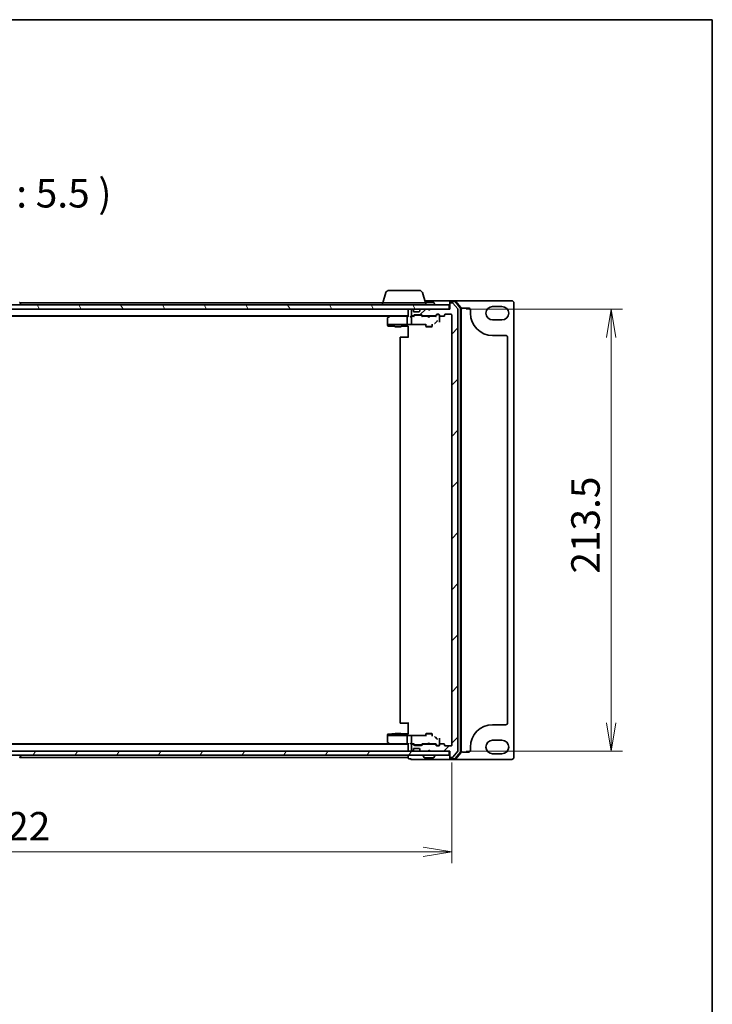
# Model space of a CAD drawing. Units: millimetres. Extents: x 7 to 7877, y 4 to 1550.
# Drawn here: x 2029 to 2363, y 1074 to 1550 of the extents above; entities that cross this region are included whole.
import ezdxf

# ---------------------------------------------------------------- set-up
doc = ezdxf.new("R2010")
doc.units = ezdxf.units.MM
doc.header["$LTSCALE"] = 0.5
doc.layers.get('Defpoints').update_dxf_attribs({"lineweight": 25})
for name, color, linetype, lineweight in [('Border (ISO)', 7, 'Continuous', 35), ('Dimension (ISO)', 7, 'Continuous', 18), ('Dimension (ISO) @ 1', 7, 'Continuous', 18), ('Hatch (ISO)', 1, 'Continuous', 18), ('Symbol (ISO)', 7, 'Continuous', 18), ('Visible (ISO)', 7, 'Continuous', 35)]:
    doc.layers.add(name, color=color, linetype=linetype, lineweight=lineweight)
doc.styles.add('Note Text (TK)', font='MS PGothic.ttf')
doc.dimstyles.new('Default - Method 1b (TK)', dxfattribs={"dimscale": 0.5, "dimtxt": 2.5, "dimasz": 2.5, "dimexe": 1, "dimexo": 1.5, "dimgap": 1, "dimtad": 1, "dimrnd": 1e-08, "dimdsep": 46, "dimtxsty": 'Note Text (TK)', "dimblk": 'OPEN', "dimcen": 0.09, "dimdle": 5, "dimclrd": 100, "dimclre": 100, "dimclrt": 7, "dimadec": 1, "dimazin": 1, "dimtfac": 1, "dimtmove": 0, "dimatfit": 3, "dimldrblk": 'OPEN', "dimfxl": 1, "dimtolj": 1, "dimlwd": -1, "dimlwe": -1, "dimarcsym": 0})

# ---------------------------------------------------------------- blocks, each defined once
blk = doc.blocks.new('図面枠 tk図枠')
at = {"layer": 'Border (ISO)'}
for p, q in [((14.5, 289), (405.5, 289)), ((405.5, 289), (405.5, 8))]:
    blk.add_line(p, q, dxfattribs=at)
blk = doc.blocks.new('_Open')
at = {"color": 0, "linetype": 'ByBlock', "lineweight": -2}
for p, q in [((-1, 0.167), (0, 0)), ((-1, -0.167), (0, 0)), ((0, 0), (-1, 0))]:
    blk.add_line(p, q, dxfattribs=at)
blk = doc.blocks.new('*D26')
at = {"layer": 'Defpoints', "color": 0}
for p in [(1815.41, 1199.05), (2237.41, 1199.05), (2237.41, 1147.6)]:
    blk.add_point(p, dxfattribs=at)
at = {"layer": 'Dimension (ISO)', "color": 100}
for p, q in [((1815.41, 1190.8), (1815.41, 1142.1)), ((2237.41, 1190.8), (2237.41, 1142.1)), ((1829.16, 1147.6), (2223.66, 1147.6))]:
    blk.add_line(p, q, dxfattribs=at)
at = {"layer": 'Dimension (ISO)', "color": 100, "xscale": 13.75, "yscale": 13.75, "zscale": 13.75, "rotation": 180}
blk.add_blockref('_Open', (1815.41, 1147.6), dxfattribs=at)
at = {"layer": 'Dimension (ISO)', "color": 100, "xscale": 13.75, "yscale": 13.75, "zscale": 13.75}
blk.add_blockref('_Open', (2237.41, 1147.6), dxfattribs=at)
at = {"layer": 'Dimension (ISO)', "color": 7, "insert": (2012.27, 1159.98), "char_height": 13.75, "attachment_point": 4, "style": 'Note Text (TK)'}
blk.add_mtext('\\A1;422', dxfattribs=at)
blk = doc.blocks.new('*D27')
at = {"layer": 'Defpoints', "color": 0}
for p in [(2236.11, 1409.75), (2236.11, 1196.25), (2314.37, 1196.25)]:
    blk.add_point(p, dxfattribs=at)
at = {"layer": 'Dimension (ISO)', "color": 100}
for p, q in [((2244.36, 1409.75), (2319.87, 1409.75)), ((2314.37, 1396), (2314.37, 1210)), ((2244.36, 1196.25), (2319.87, 1196.25))]:
    blk.add_line(p, q, dxfattribs=at)
at = {"layer": 'Dimension (ISO)', "color": 100, "xscale": 13.75, "yscale": 13.75, "zscale": 13.75}
for p, rotation in [((2314.37, 1409.75), 90), ((2314.37, 1196.25), 270)]:
    blk.add_blockref('_Open', p, dxfattribs=dict(at, rotation=rotation))
at = {"layer": 'Dimension (ISO)', "color": 7, "insert": (2302, 1281.99), "char_height": 13.75, "attachment_point": 4, "rotation": 90, "style": 'Note Text (TK)'}
blk.add_mtext('\\A1;213.5', dxfattribs=at)

msp = doc.modelspace()

# ---------------------------------------------------------------- hatches: boundary and pattern name
at = {"layer": 'Hatch (ISO)'}
h = msp.add_hatch(dxfattribs=at)
h.set_pattern_fill('ANSI31', color=256, scale=139.7, style=0)
h.set_pattern_definition([(45, (133, -40), (-12.34785, 12.34785), [])])
edge = h.paths.add_edge_path()
edge.add_ellipse((2236.70741, 1193.55144), major_axis=(0, -0.3), ratio=1, start_angle=270, end_angle=360)
edge.add_line((2236.70741, 1193.25144), (2237.7669, 1193.25144))
edge.add_ellipse((2237.7669, 1193.55144), major_axis=(0.3, 0), ratio=1, start_angle=270, end_angle=320.1944289)
edge.add_line((2237.99736, 1193.35938), (2240.33788, 1196.168))
edge.add_ellipse((2240.10741, 1196.36005), major_axis=(0.19206, 0.23047), ratio=1, start_angle=270, end_angle=309.8055711)
edge.add_line((2240.40741, 1196.36005), (2240.40741, 1409.64282))
edge.add_ellipse((2240.10741, 1409.64282), major_axis=(0, 0.3), ratio=1, start_angle=270, end_angle=309.8055711)
edge.add_line((2240.33788, 1409.83488), (2237.99736, 1412.64349))
edge.add_ellipse((2237.7669, 1412.45144), major_axis=(-0.19206, 0.23047), ratio=1, start_angle=270, end_angle=320.1944289)
edge.add_line((2237.7669, 1412.75144), (2236.70741, 1412.75144))
edge.add_ellipse((2236.70741, 1412.45144), major_axis=(-0.3, 0), ratio=1, start_angle=270, end_angle=360)
edge.add_line((2236.40741, 1412.45144), (2236.40741, 1409.75144))
edge.add_line((2236.40741, 1409.75144), (2226.90741, 1409.75144))
edge.add_line((2226.90741, 1409.75144), (2226.40741, 1409.25144))
edge.add_line((2226.40741, 1409.25144), (2225.90741, 1409.75144))
edge.add_line((2225.90741, 1409.75144), (2222.53167, 1409.75144))
edge.add_ellipse((2222.53167, 1409.45144), major_axis=(-0.3, 0), ratio=1, start_angle=270, end_angle=315)
edge.add_line((2222.31954, 1409.66357), (2221.99528, 1409.33931))
edge.add_ellipse((2222.20741, 1409.12717), major_axis=(-0.21213, -0.21213), ratio=1, start_angle=270, end_angle=315)
edge.add_line((2221.90741, 1409.12717), (2221.90741, 1408.75144))
edge.add_ellipse((2221.60741, 1408.75144), major_axis=(0, -0.3), ratio=1, start_angle=0, end_angle=90, ccw=False)
edge.add_line((2221.60741, 1408.45144), (2219.20741, 1408.45144))
edge.add_ellipse((2219.20741, 1408.75144), major_axis=(-0.3, 0), ratio=1, start_angle=0, end_angle=90, ccw=False)
edge.add_line((2218.90741, 1408.75144), (2218.90741, 1409.12717))
edge.add_ellipse((2218.60741, 1409.12717), major_axis=(0, 0.3), ratio=1, start_angle=270, end_angle=315)
edge.add_line((2218.81954, 1409.33931), (2218.49528, 1409.66357))
edge.add_ellipse((2218.28315, 1409.45144), major_axis=(-0.21213, 0.21213), ratio=1, start_angle=270, end_angle=315)
edge.add_line((2218.28315, 1409.75144), (2218.20741, 1409.75144))
edge.add_ellipse((2218.20741, 1409.45144), major_axis=(-0.3, 0), ratio=1, start_angle=270, end_angle=360)
edge.add_line((2217.90741, 1409.45144), (2217.90741, 1406.75144))
edge.add_ellipse((2218.20741, 1406.75144), major_axis=(0, -0.3), ratio=1, start_angle=270, end_angle=360)
edge.add_line((2218.20741, 1406.45144), (2218.58315, 1406.45144))
edge.add_ellipse((2218.58315, 1406.75144), major_axis=(0.3, 0), ratio=1, start_angle=270, end_angle=315)
edge.add_line((2218.79528, 1406.53931), (2219.11954, 1406.86357))
edge.add_ellipse((2219.33167, 1406.65144), major_axis=(0.21213, 0.21213), ratio=1, start_angle=45, end_angle=90, ccw=False)
edge.add_line((2219.33167, 1406.95144), (2222.83315, 1406.95144))
edge.add_ellipse((2222.83315, 1406.65144), major_axis=(0.3, 0), ratio=1, start_angle=45, end_angle=90, ccw=False)
edge.add_line((2223.04528, 1406.86357), (2223.36954, 1406.53931))
edge.add_ellipse((2223.58167, 1406.75144), major_axis=(0.21213, -0.21213), ratio=1, start_angle=270, end_angle=315)
edge.add_line((2223.58167, 1406.45144), (2229.23315, 1406.45144))
edge.add_ellipse((2229.23315, 1406.75144), major_axis=(0.3, 0), ratio=1, start_angle=270, end_angle=315)
edge.add_line((2229.44528, 1406.53931), (2230.06954, 1407.16357))
edge.add_ellipse((2230.28167, 1406.95144), major_axis=(0.21213, 0.21213), ratio=1, start_angle=45, end_angle=90, ccw=False)
edge.add_line((2230.28167, 1407.25144), (2231.10741, 1407.25144))
edge.add_ellipse((2231.10741, 1406.95144), major_axis=(0.3, 0), ratio=1, start_angle=0, end_angle=90, ccw=False)
edge.add_line((2231.40741, 1406.95144), (2231.40741, 1406.55144))
edge.add_ellipse((2231.70741, 1406.55144), major_axis=(0, -0.3), ratio=1, start_angle=270, end_angle=360)
edge.add_line((2231.70741, 1406.25144), (2233.60741, 1406.25144))
edge.add_ellipse((2233.60741, 1406.55144), major_axis=(0.3, 0), ratio=1, start_angle=270, end_angle=360)
edge.add_line((2233.90741, 1406.55144), (2233.90741, 1406.95144))
edge.add_ellipse((2234.20741, 1406.95144), major_axis=(0, 0.3), ratio=1, start_angle=0, end_angle=90, ccw=False)
edge.add_line((2234.20741, 1407.25144), (2237.10741, 1407.25144))
edge.add_ellipse((2237.10741, 1406.95144), major_axis=(0.3, 0), ratio=1, start_angle=0, end_angle=90, ccw=False)
edge.add_line((2237.40741, 1406.95144), (2237.40741, 1199.05144))
edge.add_ellipse((2237.10741, 1199.05144), major_axis=(0, -0.3), ratio=1, start_angle=0, end_angle=90, ccw=False)
edge.add_line((2237.10741, 1198.75144), (2234.20741, 1198.75144))
edge.add_ellipse((2234.20741, 1199.05144), major_axis=(-0.3, 0), ratio=1, start_angle=0, end_angle=90, ccw=False)
edge.add_line((2233.90741, 1199.05144), (2233.90741, 1199.45144))
edge.add_ellipse((2233.60741, 1199.45144), major_axis=(0, 0.3), ratio=1, start_angle=270, end_angle=360)
edge.add_line((2233.60741, 1199.75144), (2231.70741, 1199.75144))
edge.add_ellipse((2231.70741, 1199.45144), major_axis=(-0.3, 0), ratio=1, start_angle=270, end_angle=360)
edge.add_line((2231.40741, 1199.45144), (2231.40741, 1199.05144))
edge.add_ellipse((2231.10741, 1199.05144), major_axis=(0, -0.3), ratio=1, start_angle=0, end_angle=90, ccw=False)
edge.add_line((2231.10741, 1198.75144), (2230.28167, 1198.75144))
edge.add_ellipse((2230.28167, 1199.05144), major_axis=(-0.3, 0), ratio=1, start_angle=45, end_angle=90, ccw=False)
edge.add_line((2230.06954, 1198.83931), (2229.44528, 1199.46357))
edge.add_ellipse((2229.23315, 1199.25144), major_axis=(-0.21213, 0.21213), ratio=1, start_angle=270, end_angle=315)
edge.add_line((2229.23315, 1199.55144), (2223.58167, 1199.55144))
edge.add_ellipse((2223.58167, 1199.25144), major_axis=(-0.3, 0), ratio=1, start_angle=270, end_angle=315)
edge.add_line((2223.36954, 1199.46357), (2223.04528, 1199.13931))
edge.add_ellipse((2222.83315, 1199.35144), major_axis=(-0.21213, -0.21213), ratio=1, start_angle=45, end_angle=90, ccw=False)
edge.add_line((2222.83315, 1199.05144), (2219.33167, 1199.05144))
edge.add_ellipse((2219.33167, 1199.35144), major_axis=(-0.3, 0), ratio=1, start_angle=45, end_angle=90, ccw=False)
edge.add_line((2219.11954, 1199.13931), (2218.79528, 1199.46357))
edge.add_ellipse((2218.58315, 1199.25144), major_axis=(-0.21213, 0.21213), ratio=1, start_angle=270, end_angle=315)
edge.add_line((2218.58315, 1199.55144), (2218.20741, 1199.55144))
edge.add_ellipse((2218.20741, 1199.25144), major_axis=(-0.3, 0), ratio=1, start_angle=270, end_angle=360)
edge.add_line((2217.90741, 1199.25144), (2217.90741, 1196.55144))
edge.add_ellipse((2218.20741, 1196.55144), major_axis=(0, -0.3), ratio=1, start_angle=270, end_angle=360)
edge.add_line((2218.20741, 1196.25144), (2218.28315, 1196.25144))
edge.add_ellipse((2218.28315, 1196.55144), major_axis=(0.3, 0), ratio=1, start_angle=270, end_angle=315)
edge.add_line((2218.49528, 1196.33931), (2218.81954, 1196.66357))
edge.add_ellipse((2218.60741, 1196.8757), major_axis=(0.21213, 0.21213), ratio=1, start_angle=270, end_angle=315)
edge.add_line((2218.90741, 1196.8757), (2218.90741, 1197.25144))
edge.add_ellipse((2219.20741, 1197.25144), major_axis=(0, 0.3), ratio=1, start_angle=0, end_angle=90, ccw=False)
edge.add_line((2219.20741, 1197.55144), (2221.60741, 1197.55144))
edge.add_ellipse((2221.60741, 1197.25144), major_axis=(0.3, 0), ratio=1, start_angle=0, end_angle=90, ccw=False)
edge.add_line((2221.90741, 1197.25144), (2221.90741, 1196.8757))
edge.add_ellipse((2222.20741, 1196.8757), major_axis=(0, -0.3), ratio=1, start_angle=270, end_angle=315)
edge.add_line((2221.99528, 1196.66357), (2222.31954, 1196.33931))
edge.add_ellipse((2222.53167, 1196.55144), major_axis=(0.21213, -0.21213), ratio=1, start_angle=270, end_angle=315)
edge.add_line((2222.53167, 1196.25144), (2225.90741, 1196.25144))
edge.add_line((2225.90741, 1196.25144), (2226.40741, 1196.75144))
edge.add_line((2226.40741, 1196.75144), (2226.90741, 1196.25144))
edge.add_line((2226.90741, 1196.25144), (2236.40741, 1196.25144))
edge.add_line((2236.40741, 1196.25144), (2236.40741, 1193.55144))
h = msp.add_hatch(dxfattribs=at)
h.set_pattern_fill('ANSI31', color=256, scale=139.7, angle=75.0001754, style=0)
h.set_pattern_definition([(120.0002, (133, -40), (-15.12294, -8.7313), [])])
h.paths.add_polyline_path([(2236.10741, 1409.75144), (2236.10741, 1411.75144), (1816.70741, 1411.75144), (1816.70741, 1409.75144)])
h = msp.add_hatch(dxfattribs=at)
h.set_pattern_fill('ANSI31', color=256, scale=139.7, angle=14.9999778, style=0)
h.set_pattern_definition([(60, (133, -40), (-15.12297, 8.73126), [])])
h.paths.add_polyline_path([(2236.10741, 1194.25144), (2236.10741, 1196.25144), (1816.70741, 1196.25144), (1816.70741, 1194.25144)])

# ---------------------------------------------------------------- linework, layer by layer
at = {"layer": 'Visible (ISO)'}
for p, q in [((2205.58672, 1417.68246), (2204.10741, 1412.75144)), ((2207.02346, 1418.75144), (2221.79136, 1418.75144)), ((2223.2281, 1417.68246), (2224.70741, 1412.75144)), ((2028.71656, 1412.86044), (2029.2751, 1412.00115)), ((2203.90741, 1412.75144), (2028.78741, 1412.75144)), ((2203.90741, 1412.75144), (2224.90741, 1412.75144)), ((2203.90741, 1412.75144), (2203.90741, 1411.75144)), ((2236.70741, 1413.75144), (2224.40741, 1413.75144)), ((2228.54887, 1412.95144), (2224.64741, 1412.95144)), ((2224.90741, 1412.75144), (2224.90741, 1411.75144)), ((2228.71656, 1412.86044), (2229.2751, 1412.00115)), ((2236.40741, 1413.15144), (2236.40741, 1413.45144)), ((2236.40741, 1413.15144), (2236.40741, 1412.45144)), ((2236.40741, 1412.45144), (2236.40741, 1409.75144)), ((2238.96852, 1413.75144), (2236.70741, 1413.75144)), ((2238.82963, 1413.45144), (2236.70741, 1413.45144)), ((2237.7669, 1412.75144), (2236.70741, 1412.75144)), ((2240.33788, 1409.83488), (2237.99736, 1412.64349)), ((2266.40741, 1413.75144), (2238.96852, 1413.75144)), ((2241.53616, 1410.42529), (2239.05838, 1413.34553)), ((2241.83616, 1410.53541), (2239.19727, 1413.64553)), ((2267.40741, 1193.25144), (2267.40741, 1412.75144)), ((2236.10741, 1411.75144), (1816.70741, 1411.75144)), ((1816.70741, 1409.75144), (2236.10741, 1409.75144)), ((2029.30741, 1411.85144), (2029.30741, 1411.89215)), ((2216.40741, 1409.75144), (2216.40741, 1409.45144)), ((2216.40741, 1409.45144), (2216.40741, 1406.16357)), ((2217.90741, 1409.45144), (2217.90741, 1406.75144)), ((2218.28315, 1409.75144), (2218.20741, 1409.75144)), ((2218.81954, 1409.33931), (2218.49528, 1409.66357)), ((2218.90741, 1408.75144), (2218.90741, 1409.12717)), ((2221.60741, 1408.45144), (2219.20741, 1408.45144)), ((2221.90741, 1409.12717), (2221.90741, 1408.75144)), ((2222.31954, 1409.66357), (2221.99528, 1409.33931)), ((2225.90741, 1409.75144), (2222.53167, 1409.75144)), ((2226.40741, 1409.25144), (2225.90741, 1409.75144)), ((2226.90741, 1409.75144), (2226.40741, 1409.25144)), ((2236.40741, 1409.75144), (2226.90741, 1409.75144)), ((2229.30741, 1411.85144), (2229.30741, 1411.89215)), ((2236.10741, 1409.75144), (2236.10741, 1411.75144)), ((2240.40741, 1196.36005), (2240.40741, 1409.64282)), ((2241.60741, 1195.77169), (2241.60741, 1410.23119)), ((2241.90741, 1195.66156), (2241.90741, 1410.34132)), ((2242.90741, 1410.25144), (2245.40741, 1410.25144)), ((2246.40741, 1409.25144), (2246.40741, 1407.75144)), ((2257.15741, 1411.00144), (2261.65741, 1411.00144)), ((1836.40741, 1406.45144), (2216.40741, 1406.45144)), ((1845.47408, 1406.25144), (2207.34074, 1406.25144)), ((2206.40741, 1405.40144), (2206.40741, 1402.39216)), ((2207.26074, 1406.19144), (2206.52741, 1405.64144)), ((2207.60741, 1406.45144), (2207.26074, 1406.19144)), ((2207.3152, 1406.10705), (2207.47081, 1405.95144)), ((2216.03167, 1406.25144), (2207.44074, 1406.25144)), ((2215.90741, 1405.95144), (2215.90741, 1402.43965)), ((2216.40741, 1406.25144), (2216.03167, 1406.25144)), ((2218.20741, 1406.25144), (2217.83167, 1406.25144)), ((2217.90741, 1405.95144), (2217.90741, 1402.99773)), ((2217.90741, 1402.99773), (2217.90741, 1402.55558)), ((2218.20741, 1406.45144), (2218.58315, 1406.45144)), ((2219.08351, 1406.25144), (2218.20741, 1406.25144)), ((2218.79528, 1406.53931), (2219.11954, 1406.86357)), ((2218.90741, 1406.25144), (2219.31953, 1406.66355)), ((2219.33167, 1406.95144), (2222.83315, 1406.95144)), ((2219.67512, 1406.75144), (2219.53171, 1406.75144)), ((2222.4897, 1406.75144), (2219.67512, 1406.75144)), ((2222.63312, 1406.75144), (2222.4897, 1406.75144)), ((2223.25741, 1406.25144), (2222.84529, 1406.66355)), ((2223.04528, 1406.86357), (2223.36954, 1406.53931)), ((2225.90741, 1406.25144), (2223.08132, 1406.25144)), ((2223.58167, 1406.45144), (2229.23315, 1406.45144)), ((2224.90741, 1406.45144), (2224.90741, 1406.25144)), ((2225.96741, 1406.19144), (2225.90741, 1406.25144)), ((2226.40741, 1405.75144), (2225.96741, 1406.19144)), ((2226.40741, 1405.75144), (2226.84741, 1406.19144)), ((2226.90741, 1406.25144), (2226.84741, 1406.19144)), ((2229.73351, 1406.25144), (2226.90741, 1406.25144)), ((2227.90741, 1406.45144), (2227.90741, 1406.25144)), ((2229.44528, 1406.53931), (2230.06954, 1407.16357)), ((2229.49171, 1403.03773), (2230.222, 1403.76903)), ((2230.26953, 1406.96355), (2229.55741, 1406.25144)), ((2230.28167, 1407.25144), (2231.10741, 1407.25144)), ((2230.61821, 1407.05144), (2230.48171, 1407.05144)), ((2231.10741, 1407.05144), (2230.61821, 1407.05144)), ((2231.40741, 1406.95144), (2231.40741, 1406.55144)), ((2231.40741, 1404.97197), (2231.40741, 1406.55144)), ((2231.40741, 1403.42965), (2231.40741, 1404.97197)), ((2231.70741, 1406.25144), (2233.60741, 1406.25144)), ((2233.90741, 1406.55144), (2233.90741, 1406.95144)), ((2234.20741, 1407.25144), (2237.10741, 1407.25144)), ((2237.40741, 1406.95144), (2237.40741, 1199.05144)), ((2261.65741, 1404.50144), (2257.15741, 1404.50144)), ((2206.40741, 1402.39216), (2206.40741, 1402.25144)), ((2206.40741, 1402.25144), (2206.40741, 1402.08391)), ((2206.44257, 1402.25144), (2206.40741, 1402.25144)), ((2206.40741, 1402.08391), (2206.40741, 1401.80539)), ((2206.51741, 1402.25144), (2206.44257, 1402.25144)), ((2207.30221, 1402.25144), (2206.51741, 1402.25144)), ((2206.69955, 1401.50549), (2208.47037, 1401.45909)), ((2207.47081, 1402.25144), (2207.30221, 1402.25144)), ((2207.47081, 1402.25144), (2215.93743, 1402.25144)), ((2208.47823, 1401.45898), (2209.90741, 1401.45898)), ((2209.90741, 1401.70489), (2209.90741, 1401.40144)), ((2209.90741, 1401.40144), (2212.90741, 1401.40144)), ((2210.21414, 1401.24808), (2209.90741, 1401.40144)), ((2212.60069, 1401.24808), (2210.21414, 1401.24808)), ((2212.60069, 1401.24808), (2212.90741, 1401.40144)), ((2212.90741, 1401.70489), (2212.90741, 1401.40144)), ((2212.90741, 1401.45898), (2216.40741, 1401.45898)), ((2217.65626, 1402.25144), (2215.93743, 1402.25144)), ((2216.40741, 1401.49252), (2216.40741, 1400.49389)), ((2216.40741, 1395.95144), (2216.40741, 1400.49389)), ((2217.81597, 1402.22897), (2224.90741, 1402.22897)), ((2224.60741, 1402.22897), (2224.60741, 1402.11536)), ((2224.90741, 1402.49101), (2224.90741, 1401.40144)), ((2224.90741, 1401.40144), (2227.90741, 1401.40144)), ((2225.21414, 1401.24808), (2224.90741, 1401.40144)), ((2227.60069, 1401.24808), (2225.21414, 1401.24808)), ((2227.60069, 1401.24808), (2227.90741, 1401.40144)), ((2227.90741, 1402.49101), (2227.90741, 1401.40144)), ((2212.40741, 1395.95144), (2212.40741, 1210.05144)), ((2212.70741, 1396.25144), (2212.76599, 1396.25144)), ((2213.4731, 1396.25144), (2212.76599, 1396.25144)), ((2213.4731, 1396.25144), (2213.61452, 1396.25144)), ((2216.40741, 1396.25144), (2213.61452, 1396.25144)), ((2257.15741, 1397.00144), (2263.40741, 1397.00144)), ((2264.40741, 1396.00144), (2264.40741, 1210.00144)), ((2212.76599, 1209.75144), (2212.70741, 1209.75144)), ((2212.76599, 1209.75144), (2213.4731, 1209.75144)), ((2213.61452, 1209.75144), (2213.4731, 1209.75144)), ((2213.61452, 1209.75144), (2216.40741, 1209.75144)), ((2216.40741, 1205.50899), (2216.40741, 1210.05144)), ((2263.40741, 1209.00144), (2257.15741, 1209.00144)), ((2206.40741, 1204.19749), (2206.40741, 1203.91896)), ((2206.40741, 1203.91896), (2206.40741, 1203.75144)), ((2206.40741, 1203.75144), (2206.40741, 1203.61071)), ((2206.40741, 1203.75144), (2206.44257, 1203.75144)), ((2206.40741, 1203.61071), (2206.40741, 1200.60144)), ((2206.44257, 1203.75144), (2206.51741, 1203.75144)), ((2206.51741, 1203.75144), (2207.30221, 1203.75144)), ((2208.47037, 1204.54379), (2206.69955, 1204.49739)), ((2207.30221, 1203.75144), (2207.47081, 1203.75144)), ((2215.93743, 1203.75144), (2207.47081, 1203.75144)), ((2209.90741, 1204.54389), (2208.47823, 1204.54389)), ((2210.21414, 1204.7548), (2209.90741, 1204.60144)), ((2212.90741, 1204.60144), (2209.90741, 1204.60144)), ((2209.90741, 1204.29799), (2209.90741, 1204.60144)), ((2210.21414, 1204.7548), (2212.60069, 1204.7548)), ((2212.60069, 1204.7548), (2212.90741, 1204.60144)), ((2212.90741, 1204.29799), (2212.90741, 1204.60144)), ((2216.40741, 1204.54389), (2212.90741, 1204.54389)), ((2215.90741, 1203.56323), (2215.90741, 1200.05144)), ((2215.93743, 1203.75144), (2217.65626, 1203.75144)), ((2216.40741, 1205.50899), (2216.40741, 1204.51036)), ((2224.90741, 1203.77391), (2217.81597, 1203.77391)), ((2217.90741, 1203.44729), (2217.90741, 1203.00515)), ((2224.60741, 1203.88752), (2224.60741, 1203.77391)), ((2225.21414, 1204.7548), (2224.90741, 1204.60144)), ((2227.90741, 1204.60144), (2224.90741, 1204.60144)), ((2224.90741, 1203.51187), (2224.90741, 1204.60144)), ((2225.21414, 1204.7548), (2227.60069, 1204.7548)), ((2227.60069, 1204.7548), (2227.90741, 1204.60144)), ((2227.90741, 1203.51187), (2227.90741, 1204.60144)), ((2216.40741, 1199.55144), (1836.40741, 1199.55144)), ((2207.34074, 1199.75144), (1845.47408, 1199.75144)), ((2206.52741, 1200.36144), (2207.26074, 1199.81144)), ((2207.26074, 1199.81144), (2207.60741, 1199.55144)), ((2207.47081, 1200.05144), (2207.3152, 1199.89583)), ((2207.44074, 1199.75144), (2216.03167, 1199.75144)), ((2216.03167, 1199.75144), (2216.40741, 1199.75144)), ((2216.40741, 1199.83931), (2216.40741, 1196.55144)), ((2217.83167, 1199.75144), (2218.20741, 1199.75144)), ((2217.90741, 1203.00515), (2217.90741, 1200.05144)), ((2217.90741, 1199.25144), (2217.90741, 1196.55144)), ((2218.20741, 1199.75144), (2219.08351, 1199.75144)), ((2218.58315, 1199.55144), (2218.20741, 1199.55144)), ((2219.11954, 1199.13931), (2218.79528, 1199.46357)), ((2219.31953, 1199.33932), (2218.90741, 1199.75144)), ((2222.83315, 1199.05144), (2219.33167, 1199.05144)), ((2219.53171, 1199.25144), (2219.67512, 1199.25144)), ((2219.67512, 1199.25144), (2222.4897, 1199.25144)), ((2222.4897, 1199.25144), (2222.63312, 1199.25144)), ((2222.84529, 1199.33932), (2223.25741, 1199.75144)), ((2223.36954, 1199.46357), (2223.04528, 1199.13931)), ((2223.08132, 1199.75144), (2225.90741, 1199.75144)), ((2229.23315, 1199.55144), (2223.58167, 1199.55144)), ((2224.90741, 1199.55144), (2224.90741, 1199.75144)), ((2225.90741, 1199.75144), (2225.96741, 1199.81144)), ((2226.40741, 1200.25144), (2225.96741, 1199.81144)), ((2226.40741, 1200.25144), (2226.84741, 1199.81144)), ((2226.84741, 1199.81144), (2226.90741, 1199.75144)), ((2226.90741, 1199.75144), (2229.73351, 1199.75144)), ((2227.90741, 1199.55144), (2227.90741, 1199.75144)), ((2230.06954, 1198.83931), (2229.44528, 1199.46357)), ((2230.222, 1202.23385), (2229.49171, 1202.96514)), ((2229.55741, 1199.75144), (2230.26953, 1199.03932)), ((2231.10741, 1198.75144), (2230.28167, 1198.75144)), ((2230.48171, 1198.95144), (2230.61821, 1198.95144)), ((2230.61821, 1198.95144), (2231.10741, 1198.95144)), ((2231.40741, 1201.03091), (2231.40741, 1202.57322)), ((2231.40741, 1199.45144), (2231.40741, 1201.03091)), ((2231.40741, 1199.45144), (2231.40741, 1199.05144)), ((2233.60741, 1199.75144), (2231.70741, 1199.75144)), ((2233.90741, 1199.05144), (2233.90741, 1199.45144)), ((2237.10741, 1198.75144), (2234.20741, 1198.75144)), ((2257.15741, 1201.50144), (2261.65741, 1201.50144)), ((2236.10741, 1196.25144), (1816.70741, 1196.25144)), ((1816.70741, 1194.25144), (2236.10741, 1194.25144)), ((2028.71656, 1193.14244), (2029.2751, 1194.00173)), ((2029.30741, 1194.15144), (2029.30741, 1194.11073)), ((2216.40741, 1196.55144), (2216.40741, 1196.25144)), ((2216.40741, 1194.25144), (2216.40741, 1193.55144)), ((2216.40741, 1193.55144), (2216.40741, 1193.25144)), ((2218.20741, 1196.25144), (2218.28315, 1196.25144)), ((2218.49528, 1196.33931), (2218.81954, 1196.66357)), ((2218.90741, 1196.8757), (2218.90741, 1197.25144)), ((2219.20741, 1197.55144), (2221.60741, 1197.55144)), ((2221.90741, 1197.25144), (2221.90741, 1196.8757)), ((2221.99528, 1196.66357), (2222.31954, 1196.33931)), ((2222.53167, 1196.25144), (2225.90741, 1196.25144)), ((2223.50741, 1194.15144), (2223.50741, 1194.11073)), ((2224.09826, 1193.14244), (2223.53972, 1194.00173)), ((2225.90741, 1196.25144), (2226.40741, 1196.75144)), ((2226.40741, 1196.75144), (2226.90741, 1196.25144)), ((2226.90741, 1196.25144), (2236.40741, 1196.25144)), ((2228.71656, 1193.14244), (2229.2751, 1194.00173)), ((2229.30741, 1194.15144), (2229.30741, 1194.11073)), ((2236.10741, 1194.25144), (2236.10741, 1196.25144)), ((2236.40741, 1196.25144), (2236.40741, 1193.55144)), ((2236.40741, 1193.55144), (2236.40741, 1192.85144)), ((2237.99736, 1193.35938), (2240.33788, 1196.168)), ((2239.05838, 1192.65735), (2241.53616, 1195.57759)), ((2239.19727, 1192.35735), (2241.83616, 1195.46747)), ((2245.40741, 1195.75144), (2242.90741, 1195.75144)), ((2246.40741, 1198.25144), (2246.40741, 1196.75144)), ((2261.65741, 1195.00144), (2257.15741, 1195.00144)), ((2028.78741, 1193.25144), (2216.40741, 1193.25144)), ((2216.40741, 1193.25144), (2216.40741, 1192.85144)), ((2216.70741, 1192.55144), (2217.40741, 1192.55144)), ((2217.40741, 1192.85144), (2217.40741, 1192.55144)), ((2217.70741, 1192.25144), (2221.40741, 1192.25144)), ((2221.40741, 1192.25144), (2236.70741, 1192.25144)), ((2224.26595, 1193.05144), (2228.54887, 1193.05144)), ((2236.40741, 1192.55144), (2236.40741, 1192.85144)), ((2236.70741, 1193.25144), (2237.7669, 1193.25144)), ((2236.70741, 1192.55144), (2238.82963, 1192.55144)), ((2236.70741, 1192.25144), (2238.96852, 1192.25144)), ((2238.96852, 1192.25144), (2266.40741, 1192.25144))]:
    msp.add_line(p, q, dxfattribs=at)
for centre, radius, start, end in [((2207.02346, 1417.25144), 1.5, 90, 163.3007558), ((2221.79136, 1417.25144), 1.5, 16.6992442, 90), ((2028.54887, 1412.75144), 0.2, 33.0238676, 90), ((2228.54887, 1412.75144), 0.2, 33.0238676, 90), ((2236.70741, 1413.45144), 0.3, 90, 180), ((2236.70741, 1413.15144), 0.3, 90, 180), ((2236.70741, 1412.45144), 0.3, 90, 180), ((2237.7669, 1412.45144), 0.3, 39.8055711, 90), ((2238.82963, 1413.15144), 0.3, 40.3141002, 90), ((2238.96852, 1413.45144), 0.3, 40.3141002, 90), ((2266.40741, 1412.75144), 1, 0, 90), ((2029.20741, 1411.85144), 0.1, 270, 0), ((2029.10741, 1411.89215), 0.2, 0, 33.0238676), ((2216.70741, 1409.45144), 0.3, 90, 180), ((2218.20741, 1409.45144), 0.3, 90, 180), ((2218.28315, 1409.45144), 0.3, 45, 90), ((2218.60741, 1409.12717), 0.3, 0, 45), ((2219.20741, 1408.75144), 0.3, 180, 270), ((2221.60741, 1408.75144), 0.3, 270, 0), ((2222.20741, 1409.12717), 0.3, 135, 180), ((2222.53167, 1409.45144), 0.3, 90, 135), ((2229.20741, 1411.85144), 0.1, 270, 0), ((2229.10741, 1411.89215), 0.2, 0, 33.0238676), ((2240.10741, 1409.64282), 0.3, 0, 39.8055711), ((2241.30741, 1410.23119), 0.3, 0, 40.3141002), ((2241.60741, 1410.34132), 0.3, 0, 40.3141002), ((2242.90741, 1409.25144), 1, 90, 180), ((2245.40741, 1409.25144), 1, 0, 90), ((2257.15741, 1407.75144), 10.75, 180, 270), ((2257.15741, 1407.75144), 3.25, 90, 270), ((2261.65741, 1407.75144), 3.25, 270, 90), ((2206.70741, 1405.40144), 0.3, 126.8698976, 180), ((2207.44074, 1405.95144), 0.3, 113.4379842, 126.8698976), ((2207.44074, 1405.95144), 0.3, 90, 113.4379842), ((2218.20741, 1406.75144), 0.3, 180, 270), ((2218.20741, 1405.95144), 0.3, 148.7555453, 180), ((2218.20741, 1405.95144), 0.3, 90, 113.4379842), ((2218.58315, 1406.75144), 0.3, 270, 315), ((2219.33167, 1406.65144), 0.3, 90, 135), ((2222.83315, 1406.65144), 0.3, 45, 90), ((2223.58167, 1406.75144), 0.3, 225, 270), ((2229.23315, 1406.75144), 0.3, 270, 315), ((2230.28167, 1406.95144), 0.3, 90, 135), ((2231.10741, 1406.95144), 0.3, 0, 90), ((2231.10741, 1406.75144), 0.3, 0, 90), ((2231.70741, 1406.55144), 0.3, 180, 270), ((2233.60741, 1406.55144), 0.3, 270, 0), ((2234.20741, 1406.95144), 0.3, 90, 180), ((2237.10741, 1406.95144), 0.3, 0, 90), ((2206.70741, 1401.80539), 0.3, 180, 268.4989712), ((2208.47823, 1401.75898), 0.3, 268.4989712, 270), ((2212.70741, 1395.95144), 0.3, 90, 180), ((2263.40741, 1396.00144), 1, 0, 90), ((2212.70741, 1210.05144), 0.3, 180, 270), ((2257.15741, 1198.25144), 10.75, 90, 180), ((2263.40741, 1210.00144), 1, 270, 0), ((2206.70741, 1204.19749), 0.3, 91.5010288, 180), ((2208.47823, 1204.24389), 0.3, 90, 91.5010288), ((2206.70741, 1200.60144), 0.3, 180, 233.1301024), ((2207.44074, 1200.05144), 0.3, 233.1301024, 246.5620213), ((2207.44074, 1200.05144), 0.3, 246.5620044, 270), ((2218.20741, 1200.05144), 0.3, 180, 211.2444616), ((2218.20741, 1199.25144), 0.3, 90, 180), ((2218.20741, 1200.05144), 0.3, 246.5620158, 270), ((2218.58315, 1199.25144), 0.3, 45, 90), ((2219.33167, 1199.35144), 0.3, 225, 270), ((2222.83315, 1199.35144), 0.3, 270, 315), ((2223.58167, 1199.25144), 0.3, 90, 135), ((2229.23315, 1199.25144), 0.3, 45, 90), ((2230.28167, 1199.05144), 0.3, 225, 270), ((2231.10741, 1199.25144), 0.3, 270, 0), ((2231.10741, 1199.05144), 0.3, 270, 0), ((2231.70741, 1199.45144), 0.3, 90, 180), ((2233.60741, 1199.45144), 0.3, 0, 90), ((2234.20741, 1199.05144), 0.3, 180, 270), ((2237.10741, 1199.05144), 0.3, 270, 0), ((2257.15741, 1198.25144), 3.25, 90, 270), ((2261.65741, 1198.25144), 3.25, 270, 90), ((2029.20741, 1194.15144), 0.1, 0, 90), ((2029.10741, 1194.11073), 0.2, 326.9761324, 0), ((2216.70741, 1196.55144), 0.3, 180, 270), ((2218.20741, 1196.55144), 0.3, 180, 270), ((2218.28315, 1196.55144), 0.3, 270, 315), ((2218.60741, 1196.8757), 0.3, 315, 0), ((2219.20741, 1197.25144), 0.3, 90, 180), ((2221.60741, 1197.25144), 0.3, 0, 90), ((2222.20741, 1196.8757), 0.3, 180, 225), ((2222.53167, 1196.55144), 0.3, 225, 270), ((2223.60741, 1194.15144), 0.1, 90, 180), ((2223.70741, 1194.11073), 0.2, 180, 213.0238676), ((2229.20741, 1194.15144), 0.1, 0, 90), ((2229.10741, 1194.11073), 0.2, 326.9761324, 0), ((2236.70741, 1193.55144), 0.3, 180, 270), ((2240.10741, 1196.36005), 0.3, 320.1944289, 0), ((2241.30741, 1195.77169), 0.3, 319.6858998, 0), ((2241.60741, 1195.66156), 0.3, 319.6858998, 0), ((2242.90741, 1196.75144), 1, 180, 270), ((2245.40741, 1196.75144), 1, 270, 0), ((2028.54887, 1193.25144), 0.2, 270, 326.9761324), ((2216.70741, 1192.85144), 0.3, 180, 270), ((2217.70741, 1192.55144), 0.3, 180, 270), ((2224.26595, 1193.25144), 0.2, 213.0238676, 270), ((2228.54887, 1193.25144), 0.2, 270, 326.9761324), ((2236.70741, 1192.85144), 0.3, 180, 270), ((2236.70741, 1192.55144), 0.3, 180, 270), ((2237.7669, 1193.55144), 0.3, 270, 320.1944289), ((2238.82963, 1192.85144), 0.3, 270, 319.6858998), ((2238.96852, 1192.55144), 0.3, 270, 319.6858998), ((2266.40741, 1193.25144), 1, 270, 0)]:
    msp.add_arc(centre, radius, start, end, dxfattribs=at)
for centre, major_axis, ratio, start_param, end_param in [((2207.47081, 1405.97399), (0.24115, 0.48229), 0.37002441, 1.47901306, 1.753739894), ((2216.03167, 1405.95144), (0, -0.3), 0.414213562, 3.141592654, 4.71238898), ((2216.70741, 1405.95144), (-0.27716, 0.27716), 0.414213562, 0.392699082, 1.178097245), ((2217.53167, 1405.95144), (0.27716, 0.27716), 0.414213562, 1.178097245, 1.963495408), ((2217.83167, 1405.95144), (-0.42426, 0), 0.707106781, 4.71238898, 5.497787144), ((2218.20741, 1405.97399), (-0.25155, 0.48303), 0.33843751, 1.121615625, 1.396342459), ((2218.23963, 1405.95144), (-0.64874, 0.20444), 0.33843751, 4.818639154, 5.053070268), ((2219.18664, 1405.95144), (0.12456, -0.29583), 0.400410446, 2.331066929, 2.974568038), ((2219.53171, 1406.45144), (-0.30004, 0), 0.999850756, 4.71238898, 5.497861771), ((2222.63312, 1406.45144), (0.30004, 0), 0.999850756, 0.785323536, 1.570796327), ((2222.97818, 1405.95144), (-0.12456, -0.29583), 0.400410446, 3.308617269, 3.952118378), ((2229.08315, 1403.03773), (-0.21761, -0.21761), 0.948964567, 0.811578102, 1.596976266), ((2229.50741, 1403.03773), (-0.2999, -0.2999), 0.026185922, 4.738568919, 5.471607205), ((2229.83664, 1405.95144), (0.12456, -0.29583), 0.400410446, 2.331066929, 2.974568038), ((2230.222, 1403.7533), (0.2999, 0.30072), 0.026149986, 1.301951482, 1.544580526), ((2230.48171, 1406.75144), (-0.30004, 0), 0.999850756, 4.71238898, 5.497861771), ((2230.222, 1404.17815), (-0.19264, -0.43145), 0.533024592, 0.93992778, 1.804447454), ((2216.33167, 1402.45077), (-0.42397, -0.02222), 0.70662175, 6.246169745, 6.261514061), ((2216.03167, 1402.43504), (0.00786, -0.29998), 0.413811944, 4.701553357, 5.360165332), ((2217.83167, 1402.52938), (-0.42397, -0.02222), 0.70662175, 1.107522521, 1.496765203), ((2218.20741, 1402.5713), (-0.21213, -0.22354), 0.948964567, 5.497787144, 5.534802706), ((2218.20741, 1402.54907), (0.21984, -0.20862), 0.978519053, 3.926990817, 5.460771582), ((2216.33167, 1203.55211), (-0.42397, 0.02222), 0.70662175, 0.021671246, 0.037015562), ((2216.03167, 1203.56783), (0.00786, 0.29998), 0.413811944, 0.923019975, 1.58163195), ((2217.83167, 1203.4735), (-0.42397, 0.02222), 0.70662175, 4.786420104, 5.175662786), ((2218.20741, 1203.43157), (0.21213, -0.22354), 0.948964567, 3.889975255, 3.926990817), ((2218.20741, 1203.45381), (0.21984, 0.20862), 0.978519053, 0.822413725, 2.35619449), ((2229.08315, 1202.96514), (0.21761, -0.21761), 0.948964567, 1.544616388, 2.330014551), ((2229.50741, 1202.96514), (-0.2999, 0.2999), 0.026185922, 0.811578102, 1.544616388), ((2207.47081, 1200.02889), (0.24115, -0.48229), 0.37002441, 4.529445413, 4.804172247), ((2216.03167, 1200.05144), (0, 0.3), 0.414213562, 1.570796327, 3.141592654), ((2216.70741, 1200.05144), (-0.27716, -0.27716), 0.414213562, 5.105088062, 5.890486225), ((2217.53167, 1200.05144), (0.27716, -0.27716), 0.414213562, 4.319689899, 5.105088062), ((2217.83167, 1200.05144), (-0.42426, 0), 0.707106781, 0.785398163, 1.570796327), ((2218.20741, 1200.02889), (-0.25155, -0.48303), 0.33843751, 4.886842848, 5.161569735), ((2218.23963, 1200.05144), (-0.64874, -0.20444), 0.33843751, 1.230115039, 1.464546153), ((2219.18664, 1200.05144), (0.12456, 0.29583), 0.400410446, 3.308617269, 3.952118378), ((2219.53171, 1199.55144), (-0.30004, 0), 0.999850756, 0.785323536, 1.570796327), ((2222.63312, 1199.55144), (0.30004, 0), 0.999850756, 4.71238898, 5.497861771), ((2222.97818, 1200.05144), (-0.12456, 0.29583), 0.400410446, 2.331066929, 2.974568038), ((2229.83664, 1200.05144), (0.12456, 0.29583), 0.400410446, 3.308617269, 3.952118378), ((2230.222, 1202.24957), (0.2999, -0.30072), 0.026149986, 4.738604781, 4.981233825), ((2230.48171, 1199.25144), (-0.30004, 0), 0.999850756, 0.785323536, 1.570796327), ((2230.222, 1201.82473), (-0.19264, 0.43145), 0.533024592, 4.478737853, 5.343257527)]:
    msp.add_ellipse(centre, major_axis=major_axis, ratio=ratio, start_param=start_param, end_param=end_param, dxfattribs=at)
for points, knots in [([(2207.3152, 1406.10705), (2207.31213, 1406.13075), (2207.31104, 1406.15471), (2207.31263, 1406.19384), (2207.31624, 1406.21369), (2207.32142, 1406.22669)], [0.17254787302, 0.17254787302, 0.17254787302, 0.17254787302, 0.18054021457, 0.18054021457, 0.18994054587, 0.18994054587, 0.18994054587, 0.18994054587]), ([(2218.08808, 1406.22669), (2218.08182, 1406.22397), (2218.07574, 1406.22108), (2218.04324, 1406.20432), (2218.01409, 1406.18283), (2217.97794, 1406.14587), (2217.96259, 1406.12628), (2217.95092, 1406.10705)], [0.25088675713, 0.25088675713, 0.25088675713, 0.25088675713, 0.25287796936, 0.25287796936, 0.26195841823, 0.26195841823, 0.26838803202, 0.26838803202, 0.26838803202, 0.26838803202]), ([(2207.32142, 1199.77619), (2207.32034, 1199.77891), (2207.31934, 1199.7818), (2207.31437, 1199.79856), (2207.31158, 1199.82004), (2207.31148, 1199.85701), (2207.31271, 1199.8766), (2207.3152, 1199.89583)], [0.25088676602, 0.25088676602, 0.25088676602, 0.25088676602, 0.25287796936, 0.25287796936, 0.26195841823, 0.26195841823, 0.26838803202, 0.26838803202, 0.26838803202, 0.26838803202]), ([(2218.08808, 1199.77619), (2218.08255, 1199.77859), (2218.07706, 1199.78117), (2218.04315, 1199.79839), (2218.0169, 1199.81775), (2217.97957, 1199.85496), (2217.96311, 1199.87575), (2217.95092, 1199.89583)], [0.38103121919, 0.38103121919, 0.38103121919, 0.38103121919, 0.38274190298, 0.38274190298, 0.39176165425, 0.39176165425, 0.39855363269, 0.39855363269, 0.39855363269, 0.39855363269])]:
    msp.add_open_spline(points, degree=3, knots=knots, dxfattribs=at)

# ---------------------------------------------------------------- block references
at = {"xscale": 5.5, "yscale": 5.5, "zscale": 5.5}
msp.add_blockref('図面枠 tk図枠', (133, -40), dxfattribs=at)

# ---------------------------------------------------------------- texts
at = {"layer": 'Symbol (ISO)', "color": 7, "insert": (1967.25199, 1454.50144), "char_height": 13.75, "attachment_point": 7, "style": 'Note Text (TK)'}
msp.add_mtext('C-C ( 1 : 5.5 )', dxfattribs=at)

# ---------------------------------------------------------------- dimensions: what is measured, and where the dimension line sits
at = {"layer": 'Dimension (ISO) @ 1', "color": 100}
dim = msp.add_linear_dim(base=(2314.37215, 1196.25144), p1=(2236.10741, 1409.75144), p2=(2236.10741, 1196.25144), angle=270, dimstyle='Default - Method 1b (TK)', override={"dimscale": 1, "dimtxt": 13.75, "dimasz": 13.75, "dimexe": 5.5, "dimexo": 8.25, "dimgap": 5.5, "dimdec": 2, "dimcen": 0.495, "dimtol": 0, "dimlim": 0, "dimtp": 0, "dimtm": 0, "dimtdec": 2, "dimtix": 0, "dimtofl": 0, "dimtmove": 0, "dimatfit": 1}, dxfattribs=at)
dim.commit()
dim.dimension.update_dxf_attribs({"geometry": '*D27', "text_midpoint": (2314.37215, 1303.00144), "dimtype": 128})
dim = msp.add_linear_dim(base=(2237.40741, 1147.60406), p1=(1815.40741, 1199.05144), p2=(2237.40741, 1199.05144), dimstyle='Default - Method 1b (TK)', override={"dimscale": 1, "dimtxt": 13.75, "dimasz": 13.75, "dimexe": 5.5, "dimexo": 8.25, "dimgap": 5.5, "dimdec": 2, "dimcen": 0.495, "dimtol": 0, "dimlim": 0, "dimtp": 0, "dimtm": 0, "dimtdec": 2, "dimtix": 0, "dimtofl": 0, "dimtmove": 0, "dimatfit": 1}, dxfattribs=at)
dim.commit()
dim.dimension.update_dxf_attribs({"geometry": '*D26', "text_midpoint": (2026.40741, 1147.60406), "dimtype": 128})

doc.saveas('drawing.dxf')
